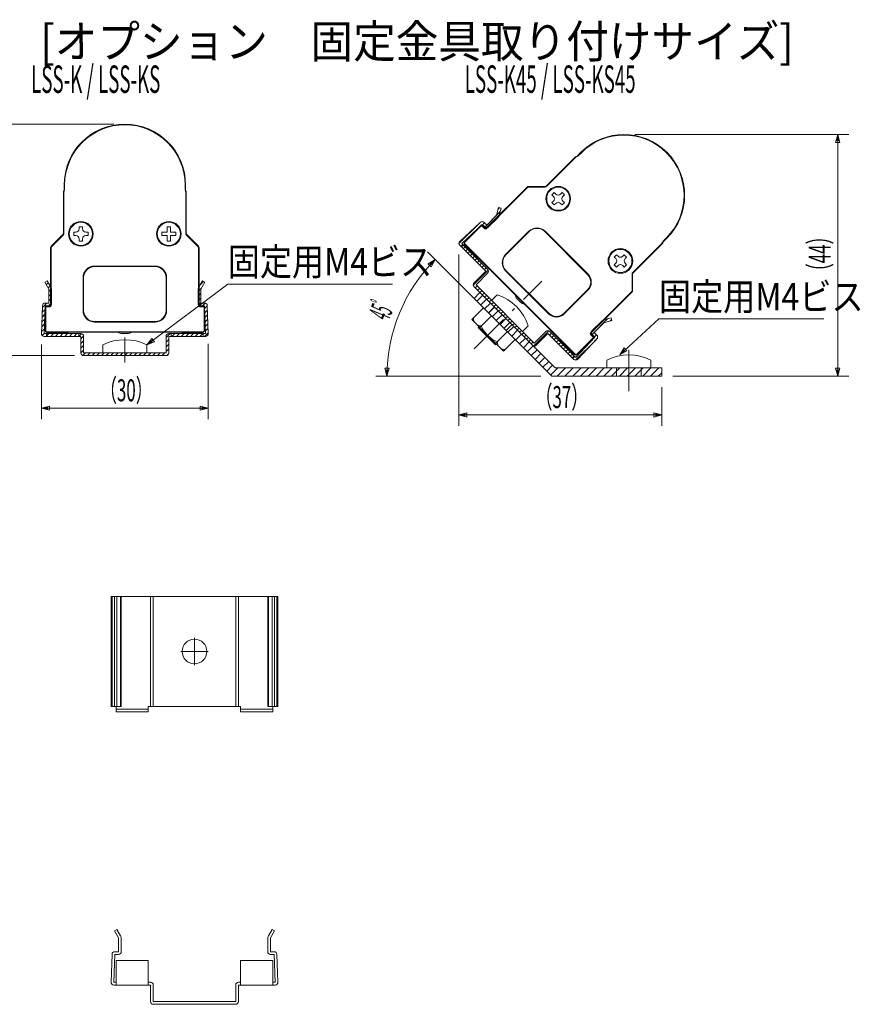
# Model space of a CAD drawing. Extents: x 19 to 846, y 20 to 278.
# Drawn here: x 545 to 698, y 58 to 237 of the extents above; entities that cross this region are included whole.
import ezdxf
from ezdxf.enums import TextEntityAlignment as Align

# ---------------------------------------------------------------- set-up
doc = ezdxf.new("R2010")
doc.units = 0
doc.header["$LTSCALE"] = 0.25
doc.header["$MEASUREMENT"] = 0
doc.linetypes.add('CENTER', pattern=[50.5, 30, -9, 2.5, -9])
doc.linetypes.add('DOT', pattern=[8, 6, -2])
for name, color, linetype in [('1', 7, 'Continuous'), ('22', 7, 'Continuous'), ('25', 7, 'Continuous')]:
    doc.layers.add(name, color=color, linetype=linetype)
doc.styles.get("Standard").update_dxf_attribs({"font": 'txt', "bigfont": 'bigfont'})
doc.dimstyles.get("Standard").update_dxf_attribs({"dimtxt": 0.18, "dimasz": 0.18, "dimexe": 0.18, "dimexo": 0.0625, "dimgap": 0.09, "dimtad": 0, "dimtih": 1, "dimtoh": 1, "dimdec": 4, "dimzin": 0, "dimdsep": 46, "dimtxsty": 'Standard', "dimcen": 0.09, "dimadec": 0, "dimazin": 0, "dimtfac": 1, "dimtdec": 4, "dimtofl": 0, "dimtmove": 0, "dimatfit": 3, "dimfxl": 1, "dimtolj": 1, "dimtzin": 0, "dimarcsym": 0})

# ---------------------------------------------------------------- blocks, each defined once
blk = doc.blocks.new('*G1')
at = {"layer": '22', "color": 7, "linetype": 'Continuous', "lineweight": 9}
for p, q in [((571.687686, 199.805091), (571.687685, 198.805091)), ((572.287685, 199.805091), (571.687686, 199.805091)), ((572.287685, 199.805091), (572.287685, 198.805091)), ((571.687685, 198.805091), (570.687685, 198.805091)), ((570.687685, 198.805091), (570.687685, 198.205091)), ((571.687685, 198.205091), (570.687685, 198.205091)), ((571.687685, 198.205091), (571.687685, 197.205091)), ((572.287685, 197.205091), (571.687685, 197.205091)), ((573.287685, 198.805091), (572.287685, 198.805091)), ((573.287685, 198.205091), (572.287685, 198.205091)), ((572.287685, 198.205091), (572.287685, 197.205091)), ((573.287685, 198.805091), (573.287685, 198.205091))]:
    blk.add_line(p, q, dxfattribs=at)
blk.add_circle((571.987685, 198.505091), 2.1, dxfattribs=at)
blk = doc.blocks.new('*G2')
at = {"layer": '22', "color": 7, "linetype": 'Continuous', "lineweight": 9}
for p, q in [((556.287682, 199.805091), (555.687682, 199.805091)), ((555.687682, 199.805091), (555.687682, 199.405091)), ((556.287682, 199.805091), (556.287682, 199.405091)), ((554.687682, 198.805091), (554.687682, 198.205091)), ((555.087682, 198.805091), (554.687682, 198.805091)), ((555.087682, 198.205091), (554.687682, 198.205091)), ((555.687682, 197.60509), (555.687681, 197.205091)), ((556.287681, 197.205091), (555.687681, 197.205091)), ((556.287682, 197.605092), (556.287681, 197.205091)), ((557.287682, 198.205091), (556.887681, 198.205091)), ((557.287682, 198.805091), (556.887682, 198.805091)), ((557.287682, 198.805091), (557.287682, 198.205091))]:
    blk.add_line(p, q, dxfattribs=at)
blk.add_circle((555.987682, 198.505091), 2.1, dxfattribs=at)
for centre, start, end in [((555.087682, 199.405091), -90, 0), ((556.887682, 199.405091), 180, -89.999959), ((555.087682, 197.605091), -0.000041, 90), ((556.887682, 197.605091), 90.000041, 179.999959)]:
    blk.add_arc(centre, 0.6, start, end, dxfattribs=at)
blk = doc.blocks.new('*G3')
at = {"layer": '1', "color": 7, "linetype": 'Continuous', "lineweight": 9}
for p, q in [((549.697639, 189.239239), (550.063664, 189.605265)), ((550.008222, 188.701294), (550.374247, 189.06732)), ((550.167687, 188.012231), (550.647328, 188.491873)), ((577.307685, 187.999329), (577.909093, 188.600737)), ((577.702179, 189.242352), (578.320751, 189.860924)), ((550.167687, 187.163703), (550.667687, 187.663703)), ((550.167687, 186.315175), (550.667687, 186.815175)), ((577.307685, 187.150801), (577.807684, 187.6508)), ((577.307685, 186.302273), (577.807684, 186.802272)), ((548.952649, 184.25161), (549.471058, 184.770018)), ((548.983353, 185.130841), (549.777604, 185.925092)), ((550.126132, 185.425092), (550.667687, 185.966647)), ((577.440095, 185.586155), (577.807684, 185.953744)), ((578.12756, 185.425092), (578.610592, 185.908124)), ((578.498129, 184.947132), (578.981552, 185.430555)), ((578.52676, 184.127236), (579.010184, 184.610659)), ((548.891243, 182.493147), (549.409651, 183.011555)), ((548.921946, 183.372378), (549.440354, 183.890786)), ((578.555392, 183.307339), (579.038815, 183.790762)), ((578.584023, 182.487442), (579.067446, 182.970865)), ((548.829836, 180.734684), (549.348244, 181.253091)), ((548.86054, 181.613915), (549.378947, 182.132323)), ((578.612654, 181.667545), (579.096078, 182.150969)), ((578.641286, 180.847649), (579.124709, 181.331072)), ((548.954391, 180.010711), (549.31754, 180.373859)), ((549.647301, 179.855092), (550.147301, 180.355092)), ((550.495829, 179.855092), (550.995829, 180.355092)), ((551.344357, 179.855092), (551.844357, 180.355092)), ((552.192885, 179.855092), (552.692885, 180.355092)), ((553.041413, 179.855092), (553.541413, 180.355092)), ((553.889941, 179.855092), (554.389941, 180.355092)), ((554.73847, 179.855092), (555.238469, 180.355092)), ((555.586998, 179.855092), (556.078653, 180.346747)), ((555.987686, 179.407252), (556.485211, 179.904777)), ((571.487685, 179.633745), (572.209032, 180.355092)), ((571.487686, 178.785217), (571.987686, 179.285218)), ((572.55756, 179.855092), (573.057561, 180.355092)), ((573.406089, 179.855092), (573.906089, 180.355092)), ((574.254617, 179.855092), (574.754617, 180.355092)), ((575.103145, 179.855092), (575.603145, 180.355092)), ((575.951673, 179.855092), (576.451673, 180.355092)), ((576.800201, 179.855092), (577.300201, 180.355092)), ((577.648729, 179.855092), (578.148729, 180.355092)), ((578.497257, 179.855092), (579.153341, 180.511175)), ((555.987686, 178.558724), (556.487686, 179.058724)), ((555.987686, 177.710196), (556.487686, 178.210196)), ((555.987686, 176.861668), (556.487686, 177.361667)), ((571.487686, 177.936689), (571.987686, 178.436689)), ((571.487686, 177.088161), (571.987686, 177.588161)), ((556.349199, 176.374653), (556.829638, 176.855092)), ((557.178166, 176.355092), (557.678166, 176.855092)), ((558.026694, 176.355092), (558.526694, 176.855092)), ((558.875223, 176.355092), (559.375223, 176.855092)), ((559.723751, 176.355092), (560.223751, 176.855092)), ((560.572279, 176.355092), (561.072279, 176.855092)), ((561.420807, 176.355092), (561.920807, 176.855092)), ((562.269335, 176.355092), (562.769335, 176.855092)), ((563.117863, 176.355092), (563.617863, 176.855092)), ((563.966391, 176.355092), (564.466391, 176.855092)), ((564.81492, 176.355092), (565.31492, 176.855092)), ((565.663448, 176.355092), (566.163448, 176.855092)), ((566.511976, 176.355092), (567.011976, 176.855092)), ((567.360504, 176.355092), (567.860504, 176.855092)), ((568.209032, 176.355092), (568.709032, 176.855092)), ((569.05756, 176.355092), (569.55756, 176.855092)), ((569.906088, 176.355092), (570.406088, 176.855092)), ((570.754617, 176.355092), (571.254617, 176.855092)), ((571.621339, 176.373286), (571.969492, 176.721439))]:
    blk.add_line(p, q, dxfattribs=at)
blk = doc.blocks.new('*D4')
at = {"layer": '1', "color": 7, "linetype": 'Continuous', "lineweight": 9}
for p, q in [((548.816885, 164.796693), (548.816885, 178.355092)), ((579.153341, 164.796693), (579.153341, 178.511175)), ((548.816885, 166.796693), (550.265773, 167.184921)), ((548.816885, 166.796693), (579.153341, 166.796693)), ((548.816885, 166.796693), (550.265773, 166.408464)), ((549.179107, 166.796693), (549.903551, 166.990807)), ((549.179107, 166.796693), (549.903551, 166.602578)), ((549.903551, 166.990807), (549.903551, 166.602578)), ((550.265773, 167.184921), (550.265773, 166.408464)), ((579.153341, 166.796693), (577.704452, 167.184921)), ((577.704452, 166.408464), (577.704452, 167.184921)), ((579.153341, 166.796693), (577.704452, 166.408464)), ((578.791118, 166.796693), (578.066674, 166.990807)), ((578.066674, 166.602578), (578.066674, 166.990807)), ((578.791118, 166.796693), (578.066674, 166.602578))]:
    blk.add_line(p, q, dxfattribs=at)
at = {"layer": '1', "color": 7, "linetype": 'Continuous', "lineweight": 9, "oblique": 15, "width": 0.5625}
blk.add_text('（30）', height=4, dxfattribs=at).set_placement((559.485113, 166.796693), align=Align.BOTTOM_LEFT)
blk = doc.blocks.new('*D5')
at = {"layer": '1', "color": 7, "linetype": 'Continuous', "lineweight": 9}
for p, q in [((537.711069, 218.455089), (561.987684, 218.455089)), ((539.711069, 218.455089), (539.32284, 217.006201)), ((540.099297, 217.006201), (539.32284, 217.006201)), ((539.711069, 218.092867), (539.516954, 217.368423)), ((539.905183, 217.368423), (539.516954, 217.368423)), ((539.711069, 218.455089), (539.711069, 176.355092)), ((539.711069, 218.455089), (540.099297, 217.006201)), ((539.711069, 218.092867), (539.905183, 217.368423)), ((539.711069, 176.355092), (539.32284, 177.803981)), ((539.32284, 177.803981), (540.099297, 177.803981)), ((539.711069, 176.717314), (539.516954, 177.441758)), ((539.516954, 177.441758), (539.905183, 177.441758)), ((539.711069, 176.355092), (540.099297, 177.803981)), ((539.711069, 176.717314), (539.905183, 177.441758)), ((537.711069, 176.355092), (554.855078, 176.355092))]:
    blk.add_line(p, q, dxfattribs=at)
at = {"layer": '1', "color": 7, "linetype": 'Continuous', "lineweight": 9, "oblique": 15, "width": 0.5625}
blk.add_text('（42）', height=4, rotation=90, dxfattribs=at).set_placement((539.711069, 192.905091), align=Align.BOTTOM_LEFT)
blk = doc.blocks.new('*G6')
at = {"layer": '1', "color": 7, "linetype": 'Continuous', "lineweight": 9}
for p, q in [((629.067742, 187.321226), (628.007082, 186.260566)), ((629.774849, 186.614119), (628.714189, 185.553459)), ((630.481956, 185.907012), (629.421296, 184.846352)), ((631.189063, 185.199905), (630.128403, 184.139246)), ((631.896169, 184.492799), (630.835509, 183.432139)), ((632.603276, 183.785692), (631.542616, 182.725032)), ((633.310383, 183.078585), (632.249723, 182.017925)), ((634.01749, 182.371478), (632.95683, 181.310818)), ((634.724597, 181.664372), (633.663937, 180.603712)), ((635.431703, 180.957265), (634.371043, 179.896605)), ((636.13881, 180.250158), (635.07815, 179.189498)), ((636.845917, 179.543051), (635.785257, 178.482391)), ((637.553024, 178.835944), (636.492364, 177.775284)), ((638.260131, 178.128838), (637.199471, 177.068178)), ((638.967237, 177.421731), (637.906577, 176.361071)), ((639.674344, 176.714624), (638.613684, 175.653964)), ((640.381451, 176.007517), (639.320791, 174.946857)), ((641.088558, 175.300411), (640.027898, 174.239751)), ((641.795664, 174.593304), (640.735004, 173.532644)), ((642.727199, 174.110624), (641.442111, 172.825537)), ((644.141412, 174.110624), (642.641412, 172.610624)), ((645.555626, 174.110624), (644.055626, 172.610624)), ((646.969839, 174.110624), (645.469839, 172.610624)), ((648.384053, 174.110624), (646.884053, 172.610624)), ((649.798266, 174.110624), (648.298266, 172.610624)), ((651.21248, 174.110624), (649.71248, 172.610624)), ((652.626694, 174.110624), (651.126694, 172.610624)), ((654.040907, 174.110624), (652.540907, 172.610624)), ((655.455121, 174.110624), (653.955121, 172.610624)), ((656.869334, 174.110624), (655.369334, 172.610624)), ((658.283548, 174.110624), (656.783548, 172.610624)), ((659.697761, 174.110624), (658.197761, 172.610624)), ((661.111975, 174.110624), (659.611975, 172.610624)), ((661.657024, 173.24146), (661.026188, 172.610624))]:
    blk.add_line(p, q, dxfattribs=at)
blk = doc.blocks.new('*G7')
at = {"layer": '22', "color": 7, "linetype": 'Continuous', "lineweight": 9}
for p, q in [((642.116639, 206.021422), (641.692375, 205.597158)), ((642.399482, 205.738579), (642.116639, 206.021422)), ((643.530853, 206.021422), (643.24801, 205.738579)), ((643.955117, 205.597158), (643.530853, 206.021422)), ((641.975217, 205.314315), (641.692375, 205.597158)), ((641.975217, 204.465787), (641.692375, 204.182945)), ((643.955117, 205.597158), (643.672274, 205.314315)), ((643.955117, 204.182945), (643.672274, 204.465787)), ((642.116639, 203.758681), (641.692375, 204.182945)), ((642.399482, 204.041524), (642.116639, 203.758681)), ((643.530853, 203.758681), (643.248009, 204.041524)), ((643.955117, 204.182945), (643.530853, 203.758681))]:
    blk.add_line(p, q, dxfattribs=at)
blk.add_circle((642.823746, 204.890051), 2.1, dxfattribs=at)
for centre, start, end in [((641.550953, 204.890051), -45.000041, 45), ((642.823746, 206.162843), -135, -45), ((642.823746, 203.61726), 45.000041, 134.999959), ((644.096538, 204.890051), 135, -134.999959)]:
    blk.add_arc(centre, 0.6, start, end, dxfattribs=at)
blk = doc.blocks.new('*G8')
at = {"layer": '22', "color": 7, "linetype": 'Continuous', "lineweight": 9}
for p, q in [((653.43035, 194.707711), (653.006086, 194.283447)), ((653.288928, 194.000605), (653.006086, 194.283447)), ((653.713193, 194.424868), (653.43035, 194.707711)), ((654.844564, 194.707711), (654.56172, 194.424868)), ((655.268828, 194.283447), (654.844564, 194.707711)), ((655.268828, 194.283447), (654.985985, 194.000605)), ((653.288928, 193.152077), (653.006086, 192.869234)), ((653.43035, 192.44497), (653.006086, 192.869234)), ((653.713193, 192.727813), (653.43035, 192.44497)), ((654.844564, 192.44497), (654.561721, 192.727813)), ((655.268828, 192.869234), (654.844564, 192.44497)), ((655.268828, 192.869234), (654.985985, 193.152077))]:
    blk.add_line(p, q, dxfattribs=at)
blk.add_circle((654.137457, 193.576341), 2.1, dxfattribs=at)
for centre, start, end in [((652.864664, 193.576341), -45, 45.000041), ((654.137457, 194.849133), -134.999959, -45.000041), ((655.410249, 193.576341), 134.999959, -135), ((654.137457, 192.303549), 45, 135)]:
    blk.add_arc(centre, 0.6, start, end, dxfattribs=at)
blk = doc.blocks.new('*G9')
at = {"layer": '1', "color": 7, "linetype": 'Continuous', "lineweight": 9}
for p, q in [((629.473857, 199.742595), (632.277507, 202.546245)), ((631.880983, 202.99825), (632.15859, 203.275857)), ((624.773905, 196.7397), (628.50472, 200.470515)), ((629.049309, 200.166576), (629.402863, 200.520129)), ((625.110724, 196.227991), (625.464278, 196.581545)), ((625.534989, 195.803727), (625.888542, 196.157281)), ((625.959253, 195.379463), (626.312806, 195.733016)), ((626.383517, 194.955199), (626.73707, 195.308752)), ((626.807781, 194.530935), (627.161334, 194.884488)), ((627.232045, 194.106671), (627.585598, 194.460224)), ((627.656309, 193.682407), (628.009862, 194.03596)), ((628.080573, 193.258143), (628.434126, 193.611696)), ((627.373466, 189.156923), (630.101666, 191.885123)), ((628.504837, 192.833879), (628.85839, 193.187432)), ((628.929101, 192.409615), (629.282654, 192.763168)), ((629.353365, 191.985351), (629.706918, 192.338904)), ((627.727019, 188.661948), (628.080573, 189.015502)), ((628.151283, 188.237684), (628.504837, 188.591238)), ((628.575547, 187.81342), (628.929101, 188.166974)), ((628.999812, 187.389156), (629.353365, 187.74271)), ((629.424076, 186.964892), (629.777629, 187.318446)), ((629.84834, 186.540628), (630.201893, 186.894182)), ((630.272604, 186.116364), (630.626157, 186.469917)), ((630.696868, 185.6921), (631.050421, 186.045653)), ((631.121132, 185.267836), (631.474685, 185.621389)), ((631.545396, 184.843572), (631.898949, 185.197125)), ((631.96966, 184.419308), (632.323214, 184.772861)), ((632.393924, 183.995044), (632.747478, 184.348597)), ((632.818188, 183.57078), (633.171742, 183.924333)), ((633.242452, 183.146515), (633.596006, 183.500069)), ((633.666716, 182.722251), (634.02027, 183.075805)), ((648.990003, 180.226447), (651.793654, 183.030098)), ((652.245658, 182.633574), (652.523265, 182.911181)), ((634.09098, 182.297987), (634.444534, 182.651541)), ((634.515244, 181.873723), (634.868798, 182.227277)), ((634.939508, 181.449459), (635.293062, 181.803013)), ((635.363773, 181.025195), (635.717326, 181.378749)), ((635.788037, 180.600931), (636.14159, 180.954485)), ((636.212301, 180.176667), (636.565854, 180.530221)), ((636.636565, 179.752403), (636.990118, 180.105956)), ((637.060829, 179.328139), (637.414382, 179.681692)), ((637.485093, 178.903875), (637.838646, 179.257428)), ((638.404332, 178.126057), (641.132532, 180.854258)), ((641.232759, 180.105957), (641.586313, 180.45951)), ((641.657023, 179.681693), (642.010577, 180.035246)), ((642.081287, 179.257428), (642.434841, 179.610982)), ((642.505551, 178.833164), (642.859105, 179.186718)), ((645.987108, 175.526496), (649.71791, 179.257298)), ((649.413985, 179.801901), (649.767538, 180.155454)), ((637.909357, 178.479611), (638.26291, 178.833164)), ((642.929815, 178.4089), (643.283369, 178.762454)), ((643.354079, 177.984636), (643.707633, 178.338189)), ((643.778344, 177.560372), (644.131897, 177.913925)), ((644.202608, 177.136108), (644.556161, 177.489661)), ((644.626872, 176.711844), (644.980425, 177.065397)), ((645.051136, 176.28758), (645.404689, 176.641133)), ((645.4754, 175.863316), (645.828953, 176.216869))]:
    blk.add_line(p, q, dxfattribs=at)
blk = doc.blocks.new('*D10')
at = {"layer": '1', "color": 7, "linetype": 'Continuous', "lineweight": 9}
for p, q in [((619.030599, 195.237048), (640.24281, 174.024838)), ((620.444813, 193.822835), (619.145775, 193.072835)), ((620.188683, 193.566705), (619.539164, 193.191705)), ((620.444813, 193.822835), (619.694813, 192.523797)), ((620.188683, 193.566705), (619.813683, 192.917186)), ((619.694813, 192.523797), (619.145775, 193.072835)), ((619.813683, 192.917186), (619.539164, 193.191705)), ((611.658427, 172.610624), (611.270199, 174.059513)), ((611.270199, 174.059513), (612.046656, 174.059513)), ((611.658427, 172.610624), (612.046656, 174.059513)), ((609.658427, 172.610624), (639.657024, 172.610624)), ((611.658427, 172.972846), (611.464313, 173.697291)), ((611.464313, 173.697291), (611.852542, 173.697291)), ((611.658427, 172.972846), (611.852542, 173.697291))]:
    blk.add_line(p, q, dxfattribs=at)
blk.add_arc((641.657024, 172.610624), 29.998596, 135, 180, dxfattribs=at)
at = {"layer": '1', "color": 7, "linetype": 'Continuous', "lineweight": 9, "oblique": 15, "width": 0.375}
blk.add_text('45ﾟ', height=4, rotation=67.5, dxfattribs=at).set_placement((613.080897, 182.011861), align=Align.BOTTOM_LEFT)
blk = doc.blocks.new('*D11')
at = {"layer": '1', "color": 7, "linetype": 'Continuous', "lineweight": 9}
for p, q in [((624.773905, 163.569838), (624.773905, 194.7397)), ((661.657024, 163.569838), (661.657024, 170.610624)), ((624.773905, 165.569838), (626.222794, 165.958066)), ((624.773905, 165.569838), (661.657024, 165.569838)), ((624.773905, 165.569838), (626.222794, 165.181609)), ((625.136127, 165.569838), (625.860571, 165.763952)), ((625.136127, 165.569838), (625.860571, 165.375723)), ((625.860571, 165.763952), (625.860571, 165.375723)), ((626.222794, 165.958066), (626.222794, 165.181609)), ((661.657024, 165.569838), (660.208135, 165.958066)), ((660.208135, 165.181609), (660.208135, 165.958066)), ((661.657024, 165.569838), (660.208135, 165.181609)), ((661.294801, 165.569838), (660.570357, 165.763952)), ((660.570357, 165.375723), (660.570357, 165.763952)), ((661.294801, 165.569838), (660.570357, 165.375723))]:
    blk.add_line(p, q, dxfattribs=at)
at = {"layer": '1', "color": 7, "linetype": 'Continuous', "lineweight": 9, "oblique": 15, "width": 0.5625}
blk.add_text('（37）', height=4, dxfattribs=at).set_placement((638.715464, 165.569838), align=Align.BOTTOM_LEFT)
blk = doc.blocks.new('*D12')
at = {"layer": '1', "color": 7, "linetype": 'Continuous', "lineweight": 9}
for p, q in [((695.665563, 216.576445), (656.773851, 216.576445)), ((693.665563, 216.576445), (693.277335, 215.127556)), ((694.053792, 215.127556), (693.277335, 215.127556)), ((693.665563, 216.214223), (693.471449, 215.489779)), ((693.859678, 215.489779), (693.471449, 215.489779)), ((693.665563, 172.610624), (693.665563, 216.576445)), ((693.665563, 216.576445), (694.053792, 215.127556)), ((693.665563, 216.214223), (693.859678, 215.489779)), ((693.665563, 172.610624), (693.277335, 174.059513)), ((693.277335, 174.059513), (694.053792, 174.059513)), ((693.665563, 172.610624), (694.053792, 174.059513)), ((695.665563, 172.610624), (663.657024, 172.610624)), ((693.665563, 172.972846), (693.471449, 173.697291)), ((693.471449, 173.697291), (693.859678, 173.697291)), ((693.665563, 172.972846), (693.859678, 173.697291))]:
    blk.add_line(p, q, dxfattribs=at)
at = {"layer": '1', "color": 7, "linetype": 'Continuous', "lineweight": 9, "oblique": 15, "width": 0.5625}
blk.add_text('（44）', height=4, rotation=90, dxfattribs=at).set_placement((693.665563, 190.093535), align=Align.BOTTOM_LEFT)
blk = doc.blocks.new('*G23')
at = {"layer": '25', "color": 7, "linetype": 'CENTER', "lineweight": 9}
for q in [(576.655622, 125.031997), (574.155622, 122.531997), (576.655622, 120.031997), (579.155622, 122.531997)]:
    blk.add_line((576.655622, 122.531997), q, dxfattribs=at)

msp = doc.modelspace()

# ---------------------------------------------------------------- linework, layer by layer
at = {"layer": '1', "color": 7, "linetype": 'Continuous', "lineweight": 9}
for p, q in [((625.570344, 196.475479), (625.216791, 196.121925)), ((629.706919, 192.338904), (629.353365, 191.985351)), ((642.278344, 174.110624), (627.514888, 188.87408)), ((628.575548, 187.81342), (627.514888, 186.75276)), ((627.514888, 186.75276), (641.657024, 172.610625)), ((631.718025, 187.420365), (630.696868, 186.399207)), ((627.125979, 182.899028), (629.247299, 185.020349)), ((632.853544, 177.171463), (627.125979, 182.899028)), ((630.657546, 183.610102), (628.536226, 181.488782)), ((628.398771, 181.626236), (628.256117, 181.483582)), ((628.256117, 181.483582), (631.438098, 178.301601)), ((636.353723, 180.742352), (637.37488, 181.76351)), ((549.737685, 180.355092), (549.737686, 179.855092)), ((555.587686, 180.355092), (555.587685, 179.855092)), ((567.987686, 178.299227), (568.911563, 179.480943)), ((568.911563, 179.480943), (569.378645, 178.860685)), ((572.387686, 180.355092), (572.387685, 179.855092)), ((578.237686, 180.355091), (578.237686, 179.855092)), ((633.564618, 180.70303), (631.443297, 178.58171)), ((634.974864, 179.292784), (632.853544, 177.171463)), ((641.586313, 180.45951), (641.232759, 180.105957)), ((559.987685, 178.299227), (559.987686, 176.855092)), ((567.987686, 178.299227), (569.378645, 178.860685)), ((567.987687, 176.855092), (567.987686, 178.299227)), ((568.27704, 178.517124), (568.738979, 179.107982)), ((568.27704, 178.517124), (568.97252, 178.797853)), ((568.738979, 179.107982), (568.97252, 178.797853)), ((631.438098, 178.301601), (631.580752, 178.444255)), ((654.003683, 176.510625), (654.811857, 177.774292)), ((654.271171, 176.754868), (654.675258, 177.386702)), ((654.675258, 177.386702), (654.937038, 177.100009)), ((654.811857, 177.774292), (655.335416, 177.200906)), ((556.487686, 176.355092), (571.487686, 176.355092)), ((645.722887, 176.322935), (645.369334, 175.969382)), ((651.657023, 175.554759), (651.657023, 174.110624)), ((654.003683, 176.510625), (655.335416, 177.200906)), ((654.271171, 176.754868), (654.937038, 177.100009)), ((659.657024, 174.110624), (659.657024, 175.554759)), ((661.657024, 174.110624), (642.278344, 174.110624)), ((661.657024, 172.610624), (661.657024, 174.110624)), ((641.657024, 172.610624), (661.657024, 172.610624)), ((562.405622, 111.531997), (562.405622, 112.531997)), ((562.405622, 112.031997), (568.255622, 112.031997)), ((562.405622, 111.531997), (568.255622, 111.531997)), ((568.255622, 112.531997), (568.255622, 111.531997)), ((585.055622, 112.531997), (585.055622, 111.531997)), ((585.055622, 112.031997), (590.905622, 112.031997)), ((585.055622, 111.531997), (590.905622, 111.531997)), ((590.905622, 111.531997), (590.905622, 112.531997)), ((562.405622, 66.339107), (562.405622, 61.839107)), ((562.405622, 66.339107), (568.255622, 66.339107)), ((568.255622, 66.339107), (568.255622, 61.839107)), ((585.055622, 61.839107), (585.055622, 66.339107)), ((590.905622, 66.339107), (585.055622, 66.339107)), ((590.905622, 61.839107), (590.905622, 66.339107))]:
    msp.add_line(p, q, dxfattribs=at)
at = {"layer": '1', "color": 7, "linetype": 'CENTER', "lineweight": 9}
for p, q in [((627.563094, 177.608577), (639.853706, 189.899192)), ((563.987686, 175.090401), (563.987685, 179.655874)), ((655.657024, 169.880499), (655.657023, 178.748414))]:
    msp.add_line(p, q, dxfattribs=at)
at = {"layer": '1', "color": 7, "linetype": 'DOT', "lineweight": 9}
for p, q in [((631.227198, 185.16177), (630.166538, 184.10111)), ((633.348519, 180.919129), (634.409179, 181.979789)), ((653.407024, 174.110624), (653.407024, 172.610624)), ((657.907024, 174.110624), (657.907024, 172.610624))]:
    msp.add_line(p, q, dxfattribs=at)
at = {"layer": '1', "color": 7, "linetype": 'Continuous', "lineweight": 9}
for points in [[(567.987686, 178.299227), (582.697911, 189.376671), (612.697911, 189.376671)], [(654.003683, 176.510625), (661.143612, 183.030098), (691.143612, 183.030098)]]:
    msp.add_lwpolyline(points, dxfattribs=at)
for centre, radius, start, end in [((628.966355, 179.011839), 8.847316, 18.120569, 71.879436), ((628.875825, 183.238627), 1.477461, -177.449379, -92.550639), ((633.984226, 184.02971), 5.649026, -156.339141, -113.660866), ((563.987686, 170.407776), 8.847316, 63.120569, 116.879436), ((633.193143, 178.92131), 1.477461, -177.449361, -92.550621), ((655.657024, 167.663309), 8.847316, 63.120569, 116.879436)]:
    msp.add_arc(centre, radius, start, end, dxfattribs=at)
at = {"layer": '22', "color": 7, "linetype": 'Continuous', "lineweight": 9}
for p, q in [((646.960321, 213.339975), (646.33432, 212.713974)), ((646.387022, 212.625253), (647.031032, 213.269264)), ((647.031032, 213.269264), (646.960321, 213.339975)), ((645.879974, 212.440427), (640.674139, 207.234592)), ((640.744849, 207.163882), (645.950684, 212.369717)), ((645.950684, 212.369717), (645.879974, 212.440427)), ((552.909839, 206.005092), (552.809839, 206.005092)), ((552.809839, 206.005092), (552.809839, 198.64293)), ((552.909839, 198.64293), (552.909839, 206.005092)), ((553.037684, 207.405089), (552.937684, 207.405089)), ((552.937684, 207.405089), (552.937684, 206.51979)), ((553.037685, 206.494321), (553.037684, 207.405089)), ((574.937683, 207.405089), (574.937683, 206.49432)), ((575.037685, 206.51979), (575.037684, 207.405089)), ((575.165529, 206.005092), (575.065528, 206.005092)), ((575.065528, 206.005092), (575.065529, 198.64293)), ((575.165529, 198.642931), (575.165529, 206.005092)), ((637.18509, 207.029567), (629.67156, 199.516037)), ((629.742271, 199.445327), (637.255801, 206.958857)), ((637.255801, 206.958857), (637.18509, 207.029567)), ((640.391296, 207.117435), (637.397222, 207.117435)), ((637.397222, 207.017435), (640.391296, 207.017435)), ((640.391296, 207.017435), (640.391296, 207.117435)), ((640.744849, 207.163882), (640.674139, 207.234592)), ((631.580753, 201.877774), (631.968981, 203.326662)), ((631.968981, 203.326662), (632.451944, 203.197253)), ((632.451944, 203.197253), (632.098391, 201.877774)), ((629.812986, 200.110007), (631.580753, 201.877774)), ((631.839572, 201.429486), (630.166539, 199.756453)), ((624.931794, 197.138706), (628.642017, 200.598546)), ((628.983017, 200.232869), (625.272793, 196.77303)), ((628.823033, 200.081722), (625.782474, 197.041163)), ((625.853184, 196.970453), (628.893744, 200.011012)), ((628.893744, 200.011012), (628.823033, 200.081722)), ((628.893744, 200.011012), (628.964454, 200.081722)), ((628.893744, 200.011012), (629.459429, 199.445327)), ((629.530139, 199.516037), (628.964454, 200.081722)), ((629.459432, 199.756453), (628.983017, 200.232869)), ((629.33657, 200.586422), (629.812986, 200.110007)), ((629.459429, 199.445327), (629.530139, 199.516037)), ((629.742271, 199.445327), (629.67156, 199.516037)), ((637.485092, 198.985707), (633.242452, 194.743066)), ((633.313162, 194.672356), (637.555803, 198.914996)), ((637.485093, 198.985709), (637.555804, 198.914998)), ((640.38423, 198.914996), (648.162405, 191.136822)), ((640.384231, 198.914996), (640.454941, 198.985707)), ((648.233115, 191.207533), (640.454941, 198.985707)), ((552.692682, 198.360087), (550.575552, 196.242957)), ((550.646262, 196.172246), (552.763392, 198.289376)), ((552.763392, 198.289376), (552.692682, 198.360087)), ((552.909839, 198.64293), (552.809839, 198.64293)), ((575.165529, 198.642931), (575.065529, 198.64293)), ((575.282686, 198.360088), (575.211976, 198.289377)), ((575.211976, 198.289377), (577.329106, 196.172247)), ((577.399816, 196.242958), (575.282686, 198.360088)), ((662.51667, 197.783626), (661.872659, 197.139615)), ((661.96138, 197.086913), (662.587381, 197.712915)), ((550.587684, 196.030826), (550.487684, 196.030825)), ((550.487684, 196.030825), (550.487684, 185.405089)), ((550.587684, 185.40509), (550.587684, 196.030826)), ((577.487684, 196.030825), (577.387684, 196.030826)), ((577.387684, 196.030826), (577.387684, 185.40509)), ((577.487684, 185.405089), (577.487684, 196.030825)), ((629.636208, 191.702508), (624.91924, 196.419476)), ((625.272793, 196.77303), (629.989761, 192.056061)), ((625.782473, 196.616898), (625.853183, 196.687609)), ((625.782473, 196.616898), (645.864305, 176.535066)), ((625.782474, 197.041163), (625.853184, 196.970453)), ((645.935015, 176.605777), (625.853183, 196.687609)), ((628.292704, 193.894539), (625.888541, 196.298702)), ((661.617122, 196.703279), (656.411288, 191.497443)), ((656.481999, 191.426733), (661.687833, 196.632567)), ((661.687833, 196.632567), (661.617122, 196.703279)), ((569.487685, 192.655091), (558.487686, 192.655091)), ((558.487686, 192.555091), (558.487686, 192.655091)), ((558.487686, 192.55509), (569.487685, 192.555091)), ((569.487685, 192.655091), (569.487685, 192.55509)), ((627.514888, 189.581187), (629.636208, 191.702508)), ((633.242451, 191.773217), (641.020626, 183.995043)), ((641.091336, 184.065754), (633.313162, 191.843928)), ((549.417687, 189.72413), (549.850699, 189.97413)), ((549.850699, 189.97413), (550.533712, 188.791118)), ((556.387685, 190.555093), (556.487685, 190.555093)), ((556.387685, 190.555091), (556.387686, 184.555091)), ((556.487685, 184.555091), (556.487686, 190.555091)), ((571.587684, 190.555093), (571.487685, 190.555093)), ((571.487685, 190.555091), (571.487685, 184.555091)), ((571.587685, 184.55509), (571.587685, 190.555091)), ((577.441659, 188.791117), (578.124672, 189.97413)), ((578.124672, 189.97413), (578.557685, 189.72413)), ((629.989761, 191.348954), (627.868441, 189.227634)), ((648.233115, 191.207533), (648.162404, 191.136822)), ((656.364842, 191.14389), (656.264842, 191.14389)), ((656.264842, 191.14389), (656.264842, 188.149816)), ((656.364842, 188.149816), (656.364842, 191.14389)), ((656.481999, 191.426733), (656.411288, 191.497443)), ((550.167687, 188.425093), (549.417687, 189.72413)), ((550.167687, 185.925092), (550.167687, 188.425093)), ((550.667687, 188.291118), (550.667687, 185.925092)), ((577.307685, 185.925092), (577.307685, 188.291118)), ((578.557685, 189.72413), (577.807684, 188.425092)), ((577.807684, 188.425092), (577.807684, 185.925092)), ((627.868441, 189.227634), (638.475043, 178.621032)), ((648.162405, 188.308395), (643.919764, 184.065754)), ((643.990474, 183.995043), (648.233115, 188.237684)), ((648.233116, 188.237686), (648.162406, 188.308396)), ((635.29306, 186.752762), (636.000167, 186.045655)), ((656.206263, 188.008395), (648.692733, 180.494865)), ((648.763443, 180.424154), (656.276973, 187.937684)), ((656.276973, 187.937684), (656.206263, 188.008395)), ((548.81719, 180.372541), (548.994238, 185.442542)), ((549.493934, 185.425092), (549.316885, 180.355092)), ((549.587685, 185.20509), (549.487685, 185.205089)), ((549.487685, 185.205089), (549.487685, 180.90509)), ((549.493934, 185.925092), (550.167687, 185.925092)), ((550.167687, 185.425092), (549.493934, 185.425092)), ((549.587684, 180.90509), (549.587685, 185.20509)), ((549.587685, 185.20509), (549.587685, 185.305089)), ((550.387684, 185.305089), (549.587685, 185.305089)), ((549.587685, 185.20509), (550.387684, 185.20509)), ((550.387684, 185.20509), (550.387684, 185.305089)), ((550.587684, 185.40509), (550.487684, 185.405089)), ((571.487685, 184.555091), (571.587685, 184.55509)), ((577.487684, 185.405089), (577.387684, 185.40509)), ((578.387684, 185.305089), (577.587683, 185.305089)), ((577.587683, 185.305089), (577.587683, 185.20509)), ((577.587683, 185.20509), (578.387684, 185.20509)), ((577.807684, 185.925092), (578.481438, 185.925092)), ((578.481438, 185.425092), (577.807685, 185.425092)), ((578.387684, 185.305089), (578.387684, 185.20509)), ((578.487684, 185.205089), (578.387684, 185.20509)), ((578.387684, 185.20509), (578.387684, 180.90509)), ((578.658486, 180.355091), (578.481438, 185.425092)), ((578.487684, 180.90509), (578.487684, 185.205089)), ((578.981134, 185.442542), (579.158182, 180.372541)), ((641.091336, 184.065754), (641.020626, 183.995043)), ((643.919764, 184.065754), (643.990474, 183.995043)), ((651.125182, 182.850982), (652.444662, 183.204535)), ((652.574071, 182.721572), (651.125182, 182.333344)), ((652.444662, 183.204535), (652.574071, 182.721572)), ((569.487685, 182.55509), (558.487686, 182.55509)), ((558.487686, 182.45509), (569.487685, 182.45509)), ((569.487685, 182.55509), (569.487685, 182.45509)), ((649.003862, 180.91913), (650.676895, 182.592163)), ((651.125182, 182.333344), (649.357415, 180.565577)), ((549.316885, 180.355092), (555.987686, 180.355091)), ((555.987686, 179.855092), (549.316885, 179.855092)), ((549.487685, 180.90509), (549.587684, 180.90509)), ((578.187683, 180.705088), (549.787684, 180.705088)), ((549.787685, 180.605088), (549.787684, 180.705088)), ((549.787685, 180.605088), (578.187684, 180.605088)), ((553.487685, 180.455091), (550.087685, 180.455091)), ((550.08769, 180.455092), (553.487689, 180.455091)), ((553.587689, 180.555092), (553.587689, 180.605088)), ((555.987686, 176.855092), (555.987686, 179.855092)), ((556.487686, 179.855091), (556.487686, 176.855092)), ((563.487683, 180.355091), (564.487683, 180.355091)), ((571.487686, 176.855092), (571.487685, 179.855092)), ((571.987686, 180.355092), (578.658486, 180.355091)), ((571.987686, 179.855092), (571.987686, 176.855092)), ((578.658486, 179.855092), (571.987686, 179.855092)), ((574.387682, 180.555092), (574.387682, 180.605088)), ((577.887682, 180.455092), (574.487683, 180.455091)), ((578.187684, 180.605088), (578.187683, 180.705088)), ((578.487684, 180.90509), (578.387684, 180.90509)), ((638.475043, 178.621032), (640.596363, 180.742353)), ((640.949917, 180.388799), (638.828596, 178.267479)), ((645.666885, 175.671831), (640.949917, 180.388799)), ((641.30347, 180.742353), (646.020438, 176.025384)), ((643.141945, 179.18672), (643.177298, 179.222073)), ((646.020438, 176.025384), (649.480278, 179.735608)), ((649.258419, 179.646337), (646.217859, 176.605778)), ((646.28857, 176.535067), (649.329129, 179.575626)), ((649.845955, 179.394609), (646.386115, 175.684385)), ((648.763443, 180.424154), (648.692733, 180.494865)), ((648.763443, 180.282733), (648.692733, 180.212023)), ((648.692733, 180.212023), (649.258419, 179.646337)), ((649.329129, 179.717047), (648.763443, 180.282733)), ((649.480278, 179.735608), (649.003862, 180.212023)), ((649.329129, 179.717047), (649.258419, 179.646337)), ((649.329129, 179.575626), (649.258419, 179.646337)), ((649.357415, 180.565577), (649.833831, 180.089161)), ((645.546108, 176.641136), (643.141945, 179.045298)), ((556.487686, 176.855092), (571.487686, 176.855092)), ((645.864305, 176.535066), (645.935015, 176.605777)), ((646.28857, 176.535067), (646.217859, 176.605778)), ((561.484821, 132.531997), (561.484821, 112.531997)), ((561.485126, 132.531997), (561.484821, 132.531997)), ((561.485126, 112.531997), (561.485126, 132.531997)), ((561.662174, 132.531997), (561.485126, 132.531997)), ((561.662174, 112.531997), (561.662174, 132.531997)), ((562.085623, 132.531997), (561.662174, 132.531997)), ((562.085623, 112.531997), (562.085623, 132.531997)), ((562.518636, 132.531997), (562.085623, 132.531997)), ((562.518636, 112.531997), (562.518636, 132.531997)), ((563.201648, 132.531997), (562.518636, 132.531997)), ((563.201648, 112.531997), (563.201648, 132.531997)), ((563.335623, 132.531997), (563.201648, 132.531997)), ((563.335623, 112.531997), (563.335623, 132.531997)), ((568.655622, 132.531997), (563.335623, 132.531997)), ((568.655622, 112.531997), (568.655622, 132.531997)), ((569.155622, 132.531997), (568.655622, 132.531997)), ((569.155622, 112.531997), (569.155622, 132.531997)), ((584.155622, 132.531997), (569.155622, 132.531997)), ((584.155622, 112.531997), (584.155622, 132.531997)), ((584.655622, 132.531997), (584.155622, 132.531997)), ((584.655622, 112.531997), (584.655622, 132.531997)), ((589.975621, 132.531997), (584.655622, 132.531997)), ((589.975621, 112.531997), (589.975621, 132.531997)), ((590.109595, 132.531997), (589.975621, 132.531997)), ((590.109595, 112.531997), (590.109595, 132.531997)), ((590.792608, 132.531997), (590.109595, 132.531997)), ((590.792608, 112.531997), (590.792608, 132.531997)), ((591.225621, 132.531997), (590.792608, 132.531997)), ((591.225621, 112.531997), (591.225621, 132.531997)), ((591.64907, 132.531997), (591.225621, 132.531997)), ((591.64907, 112.531997), (591.64907, 132.531997)), ((591.826118, 132.531997), (591.64907, 132.531997)), ((591.826118, 112.531997), (591.826118, 132.531997)), ((591.826423, 132.531997), (591.826118, 132.531997)), ((591.826423, 112.531997), (591.826423, 132.531997)), ((561.485126, 112.531997), (561.484821, 112.531997)), ((561.662174, 112.531997), (561.485126, 112.531997)), ((562.085623, 112.531997), (561.662174, 112.531997)), ((562.518636, 112.531997), (562.085623, 112.531997)), ((563.201648, 112.531997), (562.518636, 112.531997)), ((563.335623, 112.531997), (563.201648, 112.531997)), ((568.655622, 112.531997), (568.255622, 112.531997)), ((569.155622, 112.531997), (568.655622, 112.531997)), ((584.155622, 112.531997), (569.155622, 112.531997)), ((584.655622, 112.531997), (584.155622, 112.531997)), ((585.055622, 112.531997), (584.655622, 112.531997)), ((590.109595, 112.531997), (589.975621, 112.531997)), ((590.792608, 112.531997), (590.109595, 112.531997)), ((591.225621, 112.531997), (590.792608, 112.531997)), ((591.64907, 112.531997), (591.225621, 112.531997)), ((591.826118, 112.531997), (591.64907, 112.531997)), ((591.826423, 112.531997), (591.826118, 112.531997)), ((562.518636, 71.958145), (562.085623, 71.708145)), ((562.085623, 71.708145), (562.835623, 70.409107)), ((563.201648, 70.775133), (562.518636, 71.958145)), ((590.792608, 71.958145), (590.109595, 70.775133)), ((590.475621, 70.409107), (591.225621, 71.708145)), ((591.225621, 71.708145), (590.792608, 71.958145)), ((562.835623, 70.409107), (562.835623, 67.909107)), ((563.335623, 67.909107), (563.335623, 70.275133)), ((589.975621, 70.275133), (589.975621, 67.909107)), ((590.475621, 67.909107), (590.475621, 70.409107)), ((561.662174, 67.426557), (561.485126, 62.356557)), ((561.984821, 62.339107), (562.16187, 67.409107)), ((562.835623, 67.909107), (562.16187, 67.909107)), ((562.16187, 67.409107), (562.835623, 67.409107)), ((591.149374, 67.909107), (590.475621, 67.909107)), ((590.475621, 67.409107), (591.149374, 67.409107)), ((591.149374, 67.409107), (591.326423, 62.339107)), ((591.826118, 62.356557), (591.64907, 67.426557)), ((562.405622, 62.339107), (561.984821, 62.339107)), ((561.984821, 61.839107), (568.655622, 61.839107)), ((568.655622, 62.339107), (568.255622, 62.339107)), ((568.655622, 61.839107), (568.655622, 58.839107)), ((569.155622, 58.839107), (569.155622, 61.839107)), ((584.155622, 61.839107), (584.155622, 58.839107)), ((585.055622, 62.339107), (584.655622, 62.339107)), ((584.655622, 58.839107), (584.655622, 61.839107)), ((584.655622, 61.839107), (591.326423, 61.839107)), ((591.326423, 62.339107), (590.905622, 62.339107)), ((584.155622, 58.839107), (569.155622, 58.839107)), ((569.155622, 58.339107), (584.155622, 58.339107))]:
    msp.add_line(p, q, dxfattribs=at)
for points in [[(646.387022, 212.625253), (646.386781, 212.625665), (646.386713, 212.62578), (646.386607, 212.625962), (646.386461, 212.62621), (646.386277, 212.626524), (646.386054, 212.626904), (646.385792, 212.627351), (646.385492, 212.627864), (646.385152, 212.628444), (646.384774, 212.629089), (646.384357, 212.629801), (646.383892, 212.630595), (646.383369, 212.631487), (646.382788, 212.632477), (646.382149, 212.633564), (646.381453, 212.63475), (646.380699, 212.636033), (646.379888, 212.637414), (646.379018, 212.638893), (646.378091, 212.640469), (646.377106, 212.642144), (646.376071, 212.643903), (646.374993, 212.645733), (646.373873, 212.647634), (646.372709, 212.649605), (646.371503, 212.651648), (646.370253, 212.653761), (646.368961, 212.655946), (646.367626, 212.658201), (646.366248, 212.660527), (646.364827, 212.662925), (646.363393, 212.665343), (646.361974, 212.667734), (646.360571, 212.670097), (646.359183, 212.672432), (646.357811, 212.674739), (646.356454, 212.677018), (646.355113, 212.67927), (646.353787, 212.681493), (646.352477, 212.683689), (646.351182, 212.685857), (646.349916, 212.687975), (646.348691, 212.690024), (646.347507, 212.692003), (646.346365, 212.693912), (646.345264, 212.695751), (646.344204, 212.697521), (646.343186, 212.69922), (646.342208, 212.700849), (646.341272, 212.702409), (646.340378, 212.703899), (646.339542, 212.70529), (646.338782, 212.706554), (646.338098, 212.707692), (646.337491, 212.708703), (646.33696, 212.709587), (646.336504, 212.710344), (646.336125, 212.710975), (646.335822, 212.711478), (646.335596, 212.711855), (646.335445, 212.712106), (646.335335, 212.712288), (646.335231, 212.71246), (646.335133, 212.712624), (646.33504, 212.712778), (646.334953, 212.712923), (646.334871, 212.713058), (646.334795, 212.713184), (646.334725, 212.713301), (646.33466, 212.713409), (646.334601, 212.713507), (646.33432, 212.713974)], [(553.037685, 206.494321), (553.037223, 206.494442), (553.037094, 206.494475), (553.03689, 206.494529), (553.036611, 206.494601), (553.036259, 206.494693), (553.035833, 206.494804), (553.035332, 206.494935), (553.034757, 206.495085), (553.034106, 206.495255), (553.033383, 206.495444), (553.032584, 206.495653), (553.031694, 206.495885), (553.030694, 206.496146), (553.029583, 206.496435), (553.028362, 206.496752), (553.027032, 206.497099), (553.025591, 206.497473), (553.024041, 206.497876), (553.02238, 206.498306), (553.02061, 206.498765), (553.018729, 206.499253), (553.016754, 206.499765), (553.014697, 206.500297), (553.012561, 206.500849), (553.010345, 206.50142), (553.008047, 206.502012), (553.005669, 206.502622), (553.003211, 206.503253), (553.000672, 206.503904), (552.998053, 206.504574), (552.995352, 206.505265), (552.992629, 206.505961), (552.989935, 206.506648), (552.987272, 206.507327), (552.984639, 206.507996), (552.982038, 206.508658), (552.979467, 206.50931), (552.976926, 206.509954), (552.974416, 206.510588), (552.971937, 206.511215), (552.969489, 206.511832), (552.967096, 206.512434), (552.964781, 206.513017), (552.962544, 206.513579), (552.960387, 206.514121), (552.958308, 206.514643), (552.956307, 206.515145), (552.954386, 206.515627), (552.952542, 206.516087), (552.950777, 206.516528), (552.949091, 206.51695), (552.947517, 206.517342), (552.946086, 206.517699), (552.944797, 206.51802), (552.943653, 206.518305), (552.942653, 206.518555), (552.941795, 206.518768), (552.941081, 206.518946), (552.940511, 206.519087), (552.940084, 206.519194), (552.9398, 206.519265), (552.939594, 206.519316), (552.939398, 206.519364), (552.939213, 206.519411), (552.939038, 206.519454), (552.938874, 206.519495), (552.938721, 206.519532), (552.938578, 206.519568), (552.938446, 206.519601), (552.938324, 206.519631), (552.938213, 206.519659), (552.937684, 206.51979)], [(574.937683, 206.49432), (574.938145, 206.494441), (574.938274, 206.494475), (574.938478, 206.494528), (574.938756, 206.494601), (574.939108, 206.494693), (574.939535, 206.494804), (574.940036, 206.494935), (574.940611, 206.495085), (574.941261, 206.495255), (574.941985, 206.495444), (574.942783, 206.495653), (574.943673, 206.495885), (574.944674, 206.496146), (574.945785, 206.496435), (574.947005, 206.496752), (574.948336, 206.497099), (574.949776, 206.497473), (574.951327, 206.497875), (574.952987, 206.498306), (574.954758, 206.498766), (574.956638, 206.499253), (574.958614, 206.499765), (574.96067, 206.500297), (574.962806, 206.500849), (574.965023, 206.50142), (574.967321, 206.502011), (574.969698, 206.502622), (574.972157, 206.503253), (574.974695, 206.503904), (574.977315, 206.504574), (574.980015, 206.505265), (574.982739, 206.505961), (574.985433, 206.506648), (574.988096, 206.507327), (574.990728, 206.507996), (574.993331, 206.508657), (574.995901, 206.50931), (574.998442, 206.509953), (575.000951, 206.510588), (575.00343, 206.511215), (575.005879, 206.511832), (575.008272, 206.512434), (575.010587, 206.513017), (575.012823, 206.513579), (575.014981, 206.514121), (575.01706, 206.514644), (575.019061, 206.515145), (575.020983, 206.515626), (575.022826, 206.516088), (575.02459, 206.516528), (575.026276, 206.51695), (575.027851, 206.517342), (575.029282, 206.517699), (575.03057, 206.51802), (575.031714, 206.518305), (575.032716, 206.518554), (575.033573, 206.518768), (575.034287, 206.518946), (575.034858, 206.519088), (575.035284, 206.519195), (575.035567, 206.519265), (575.035774, 206.519316), (575.03597, 206.519365), (575.036154, 206.519411), (575.036329, 206.519454), (575.036493, 206.519495), (575.036647, 206.519532), (575.036789, 206.519568), (575.036922, 206.519601), (575.037044, 206.519631), (575.037155, 206.519659), (575.037685, 206.51979)], [(637.397222, 207.017435), (637.397222, 207.036944), (637.397222, 207.055703), (637.397223, 207.072992), (637.397222, 207.088146), (637.397222, 207.100582), (637.397222, 207.109823), (637.397222, 207.115514), (637.397222, 207.117435)], [(661.872659, 197.139615), (661.873071, 197.139374), (661.873186, 197.139307), (661.873368, 197.1392), (661.873616, 197.139055), (661.87393, 197.138871), (661.87431, 197.138648), (661.874757, 197.138386), (661.87527, 197.138086), (661.87585, 197.137746), (661.876495, 197.137368), (661.877207, 197.136951), (661.878001, 197.136486), (661.878893, 197.135963), (661.879883, 197.135382), (661.88097, 197.134743), (661.882156, 197.134047), (661.883439, 197.133293), (661.88482, 197.132481), (661.886299, 197.131612), (661.887876, 197.130685), (661.88955, 197.1297), (661.891309, 197.128665), (661.893139, 197.127587), (661.89504, 197.126467), (661.897011, 197.125303), (661.899054, 197.124096), (661.901167, 197.122847), (661.903352, 197.121555), (661.905607, 197.12022), (661.907933, 197.118842), (661.910331, 197.117421), (661.912749, 197.115987), (661.91514, 197.114568), (661.917503, 197.113165), (661.919838, 197.111777), (661.922145, 197.110404), (661.924424, 197.109048), (661.926676, 197.107706), (661.928899, 197.106381), (661.931095, 197.105071), (661.933263, 197.103776), (661.935381, 197.10251), (661.93743, 197.101285), (661.939409, 197.100101), (661.941318, 197.098959), (661.943158, 197.097858), (661.944927, 197.096798), (661.946626, 197.095779), (661.948256, 197.094802), (661.949815, 197.093866), (661.951305, 197.092972), (661.952696, 197.092136), (661.95396, 197.091376), (661.955098, 197.090692), (661.956109, 197.090085), (661.956993, 197.089553), (661.95775, 197.089098), (661.958381, 197.088719), (661.958885, 197.088416), (661.959262, 197.08819), (661.959512, 197.088039), (661.959694, 197.087929), (661.959867, 197.087825), (661.96003, 197.087727), (661.960184, 197.087634), (661.960329, 197.087547), (661.960464, 197.087465), (661.96059, 197.087389), (661.960707, 197.087319), (661.960815, 197.087254), (661.960913, 197.087195), (661.96138, 197.086913)], [(550.646262, 196.172246), (550.632467, 196.186041), (550.619203, 196.199306), (550.606978, 196.211532), (550.596262, 196.222247), (550.587469, 196.23104), (550.580934, 196.237575), (550.57691, 196.241599), (550.575552, 196.242957)], [(577.399816, 196.242958), (577.398457, 196.241599), (577.394433, 196.237575), (577.387899, 196.23104), (577.379105, 196.222247), (577.368389, 196.211532), (577.356165, 196.199307), (577.3429, 196.186041), (577.329106, 196.172247)], [(656.364842, 188.149816), (656.36292, 188.149816), (656.357229, 188.149816), (656.347988, 188.149816), (656.335552, 188.149816), (656.320398, 188.149817), (656.30311, 188.149816), (656.28435, 188.149816), (656.264842, 188.149816)]]:
    msp.add_lwpolyline(points, dxfattribs=at)
for centre in [(642.823746, 204.890051), (555.987682, 198.505091), (571.987685, 198.505091), (654.137457, 193.576341), (576.655622, 122.531997)]:
    msp.add_circle(centre, 2.25, dxfattribs=at)
for centre, radius, start, end in [((563.987684, 207.405089), 11.05, 0, 180), ((563.987684, 207.405089), 10.95, 0, -180), ((654.773851, 205.526445), 11.05, -45, 135), ((654.773851, 205.526445), 10.95, -45, 135), ((646.657791, 211.66261), 1.1, 107.101477, 134.999996), ((646.657791, 211.66261), 1, 105.710092, 134.999996), ((553.909839, 206.005092), 1.1, 152.101477, 179.999996), ((553.909839, 206.005092), 1, 150.710092, 179.999996), ((574.065529, 206.005092), 1, 0.000004, 29.289908), ((574.065529, 206.005092), 1.1, 0.000004, 27.898523), ((637.397222, 206.817435), 0.3, 90, 135), ((637.397222, 206.817435), 0.2, 90, 135), ((640.391296, 207.517435), 0.4, -90, -45.000004), ((640.391296, 207.517435), 0.5, -90, -45.000004), ((628.983017, 200.232869), 0.5, 45, 133), ((631.132465, 202.136593), 1, -45, -15), ((628.893744, 200.011012), 0.1, 45, 135), ((629.60085, 199.586749), 0.2, -135, -45), ((629.812986, 200.110007), 0.5, -135, -45), ((629.60085, 199.586749), 0.1, -135, -45), ((638.970017, 197.500783), 2.1, 45, 135), ((638.970017, 197.500783), 2, 45, 135), ((552.409839, 198.64293), 0.4, -45, -0.000004), ((552.409839, 198.64293), 0.5, -45, -0.000004), ((575.565528, 198.64293), 0.5, -179.999996, -135), ((575.565528, 198.64293), 0.4, -179.999996, -135), ((625.272793, 196.77303), 0.5, 133, -135), ((660.910016, 197.410385), 1, -44.999996, -15.710092), ((660.910016, 197.410385), 1.1, -44.999996, -17.101477), ((550.787684, 196.030825), 0.3, 135, 180), ((550.787684, 196.030825), 0.2, 135, 180), ((577.187684, 196.030825), 0.2, 0, 45), ((577.187684, 196.030825), 0.3, 0, 45), ((625.994605, 196.829031), 0.3, 135, -135), ((626.242094, 196.652256), 0.5, 178.342013, -135), ((625.994605, 196.829031), 0.2, 135, -135), ((634.727376, 193.258141), 2.1, 134.999991, -135), ((634.727376, 193.258141), 2, 134.999991, -135), ((558.487686, 190.555091), 2.1, 90, 180), ((558.487686, 190.555091), 2, 90, -180), ((569.487685, 190.555091), 2.1, 0, 90), ((569.487685, 190.555091), 2, 0, 90), ((629.636208, 191.702508), 0.5, -45, 45), ((646.748191, 189.722608), 2, -45, 45), ((646.748191, 189.722608), 2.1, -45, 45), ((656.764841, 191.14389), 0.5, 135.000004, 180), ((656.764841, 191.14389), 0.4, 135.000004, 180), ((549.667687, 188.291118), 1, 0, 30), ((578.307684, 188.291117), 1, 150, 180), ((627.868441, 189.227634), 0.5, 135, -135), ((656.064841, 188.149816), 0.2, -45, 0), ((656.064841, 188.149816), 0.3, -45, 0), ((636.000167, 187.459868), 1, -176.409411, -135), ((549.493934, 185.425092), 0.5, 90, 178), ((549.587685, 185.20509), 0.1, 90, -180), ((550.167687, 185.925092), 0.5, -90, 0), ((550.387683, 185.40509), 0.2, -90, 0), ((550.387683, 185.40509), 0.1, -90, 0), ((558.487686, 184.55509), 2.1, 179.999991, -90), ((558.487686, 184.55509), 2, 179.999991, -90), ((569.487685, 184.55509), 2, -90, 0.000009), ((569.487685, 184.55509), 2.1, -90, 0.000009), ((577.807684, 185.925092), 0.5, -180, -90), ((577.587684, 185.40509), 0.2, 180, -90), ((577.587684, 185.40509), 0.1, 180, -90), ((578.387684, 185.20509), 0.1, 0, 90), ((578.481438, 185.425092), 0.5, 2, 90), ((636.707274, 186.752762), 1, -135, -93.590589), ((642.50555, 185.479967), 2.1, -135, -44.999991), ((642.50555, 185.479967), 2, -135, -44.999991), ((651.384001, 181.885056), 1, 105, 135), ((549.316885, 180.355092), 0.5, 178, -90), ((549.787684, 180.905089), 0.3, -180, -90), ((549.787684, 180.905089), 0.2, 180, -90), ((550.087684, 180.955091), 0.5, -136.657987, -90), ((553.48769, 180.555091), 0.1, -90, 0), ((555.987686, 179.855092), 0.5, 0, 90), ((563.487684, 181.355091), 1, -131.409411, -90), ((564.487683, 181.355092), 1, -90, -48.590589), ((571.987686, 179.855092), 0.5, 90, -180), ((574.487682, 180.555091), 0.1, 180, -90), ((577.887682, 180.955091), 0.5, -90, -43.342022), ((578.187683, 180.905089), 0.3, -90, 0), ((578.187683, 180.905089), 0.2, -90, 0), ((578.658486, 180.355091), 0.5, -90, 2), ((640.949917, 180.388799), 0.5, 45, 135), ((643.212655, 179.116009), 0.1, 135, -135), ((648.834155, 180.353444), 0.2, 135, -135), ((648.834155, 180.353444), 0.1, 135, -135), ((649.357415, 180.565577), 0.5, 135, -135), ((649.258419, 179.646337), 0.1, -45, 45), ((649.480278, 179.735608), 0.5, -43, 45), ((638.475043, 178.621032), 0.5, -135, -45), ((556.487686, 176.855092), 0.5, 180, -90), ((571.487686, 176.855092), 0.5, -90, 0), ((645.899661, 176.994689), 0.5, -135, -88.342022), ((646.020438, 176.025384), 0.5, -135, -43), ((646.076437, 176.747199), 0.3, -135, -45), ((646.076437, 176.747199), 0.2, -135, -45), ((562.335623, 70.275133), 1, 0, 30), ((590.975621, 70.275133), 1, 150, 180), ((562.16187, 67.409107), 0.5, 90, 178), ((562.835623, 67.909107), 0.5, -90, 0), ((590.475621, 67.909107), 0.5, 180, -90), ((591.149374, 67.409107), 0.5, 2, 90), ((561.984821, 62.339107), 0.5, 178, -90), ((568.655622, 61.839107), 0.5, 0, 90), ((584.655622, 61.839107), 0.5, 90, 180), ((591.326423, 62.339107), 0.5, -90, 2), ((569.155622, 58.839107), 0.5, 180, -90), ((584.155622, 58.839107), 0.5, -90, 0)]:
    msp.add_arc(centre, radius, start, end, dxfattribs=at)

# ---------------------------------------------------------------- block references
at = {"color": 7, "linetype": 'Continuous', "lineweight": 9}
for name in ['*G7', '*G9', '*G2', '*G1', '*G8', '*G3', '*G6']:
    msp.add_blockref(name, (0, 0), dxfattribs=at)
at = {"color": 1, "linetype": 'CENTER', "lineweight": 9}
msp.add_blockref('*G23', (0, 0), dxfattribs=at)

# ---------------------------------------------------------------- texts
at = {"layer": '1', "color": 7, "linetype": 'Continuous', "lineweight": 9}
for s, height, width, p in [('[オプション\u3000固定金具取り付けサイズ]', 6, 0.947368, (548.602865, 228.646286)), ('LSS-K / LSS-KS', 5, 0.5, (546.937619, 222.583533)), ('LSS-K45 / LSS-KS45', 5, 0.5, (625.827231, 222.601281))]:
    msp.add_text(s, height=height, dxfattribs=dict(at, width=width)).set_placement(p, align=Align.BOTTOM_LEFT)
at = {"layer": '1', "color": 7, "linetype": 'Continuous', "lineweight": 9, "oblique": 15, "width": 0.857143}
for p in [(582.697911, 189.376671), (661.143612, 183.030098)]:
    msp.add_text('固定用M4ビス', height=5, dxfattribs=at).set_placement(p, align=Align.BOTTOM_LEFT)

# ---------------------------------------------------------------- dimensions: what is measured, and where the dimension line sits
at = {"layer": '1', "color": 7, "linetype": 'Continuous', "lineweight": 9}
for base, p1, p2, text, picture, middle in [((539.711069, 218.455089), (561.987684, 218.455089), (554.855078, 176.355092), '（42）', '*D5', (539.711069, 197.405091)), ((693.665563, 172.610624), (663.657024, 172.610624), (656.773851, 216.576445), '（44）', '*D12', (693.665563, 194.593535))]:
    dim = msp.add_linear_dim(base=base, p1=p1, p2=p2, angle=90, text=text, dimstyle='Standard', dxfattribs=at)
    dim.commit()
    dim.dimension.update_dxf_attribs({"geometry": picture, "text_midpoint": middle})
dim = msp.add_angular_dim_3p(base=(613.941935, 184.09059), center=(641.657024, 172.610624), p1=(620.444813, 193.822835), p2=(611.658427, 172.610624), text='45ﾟ', dimstyle='Standard', dxfattribs=at)
dim.commit()
dim.dimension.update_dxf_attribs({"geometry": '*D10', "text_midpoint": (612.094176, 184.855957)})
for base, p1, p2, text, picture, middle in [((624.773905, 165.569838), (624.773905, 194.7397), (661.657024, 170.610624), '（37）', '*D11', (643.215464, 165.569838)), ((548.816885, 166.796693), (548.816885, 178.355092), (579.153341, 178.511175), '（30）', '*D4', (563.985113, 166.796693))]:
    dim = msp.add_linear_dim(base=base, p1=p1, p2=p2, text=text, dimstyle='Standard', dxfattribs=at)
    dim.commit()
    dim.dimension.update_dxf_attribs({"geometry": picture, "text_midpoint": middle})

doc.saveas('drawing.dxf')
